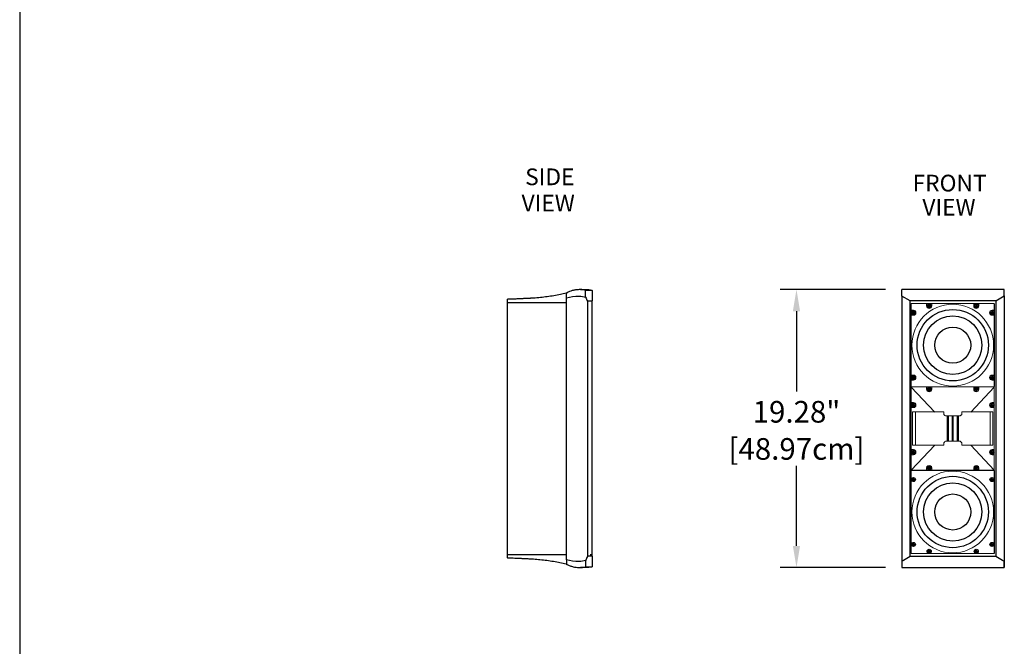
# Model space of a CAD drawing. Extents: x 2094 to 2246, y -946 to -761.
# Drawn here: x 2094 to 2162, y -897 to -853 of the extents above; entities that cross this region are included whole.
import ezdxf

# ---------------------------------------------------------------- set-up
doc = ezdxf.new("R2010")
doc.units = 0
doc.header["$LTSCALE"] = 0.5
doc.header["$MEASUREMENT"] = 0
doc.layers.get('0').update_dxf_attribs({"linetype": 'CONTINUOUS'})
doc.layers.get('DEFPOINTS').update_dxf_attribs({"linetype": 'CONTINUOUS'})
doc.styles.add('TXT', font='simplex.shx')
doc.dimstyles.get("Standard").update_dxf_attribs({"dimtxt": 0.18, "dimasz": 0.18, "dimexe": 0.18, "dimexo": 0.0625, "dimgap": 0.09, "dimtad": 0, "dimtih": 1, "dimtoh": 1, "dimdec": 4, "dimzin": 0, "dimdsep": 46, "dimtxsty": 'Standard', "dimcen": 0.09, "dimadec": 0, "dimazin": 0, "dimtfac": 1, "dimtdec": 4, "dimtofl": 0, "dimtmove": 0, "dimatfit": 3, "dimfxl": 0, "dimtolj": 1, "dimtzin": 0, "dimarcsym": 0})

# ---------------------------------------------------------------- blocks, each defined once
blk = doc.blocks.new('*D4')
at = {"color": 0, "lineweight": -2}
for p, q in [((2153.946676386737, -872.2122143771401), (2146.633240998284, -872.2122143771401)), ((2147.758240998284, -873.7122143771401), (2147.758240998284, -879.2767129450258)), ((2147.758240998284, -889.9926400843401), (2147.758240998284, -884.4281415164544)), ((2153.948319914337, -891.4926400843401), (2146.633240998284, -891.4926400843401))]:
    blk.add_line(p, q, dxfattribs=at)
at = {"color": 0}
for points in [[(2147.508240998284, -873.7122143771401), (2148.008240998284, -873.7122143771401), (2147.758240998284, -872.2122143771401)], [(2147.508240998284, -889.9926400843401), (2148.008240998284, -889.9926400843401), (2147.758240998284, -891.4926400843401)]]:
    blk.add_solid(points, dxfattribs=at)
at = {"layer": 'DEFPOINTS', "color": 0}
for p in [(2155.071676386737, -872.2122143771401), (2147.758240998284, -891.4926400843401), (2155.073319914337, -891.4926400843401)]:
    blk.add_point(p, dxfattribs=at)
at = {"color": 0, "char_height": 1.5, "attachment_point": 5, "style": 'TXT'}
for s, insert in [('\\A1;19.28"', (2147.758240998284, -880.6895700878827)), ('\\A1;[48.97cm]', (2147.758240998284, -883.2652843735968))]:
    blk.add_mtext(s, dxfattribs=dict(at, insert=insert))

msp = doc.modelspace()

# ---------------------------------------------------------------- linework, layer by layer
at = {"color": 7}
for p, q in [((2093.850592495805, -761.0793862926473), (2093.850592495805, -945.9088928465183)), ((2131.769927723549, -872.4471716628045), (2131.837003775347, -872.4280794033598)), ((2131.804922470112, -872.7911695006037), (2131.804922470112, -872.4372108979313)), ((2127.715249066564, -890.8250418924222), (2127.715249066564, -872.8798123385709)), ((2127.715249066564, -873.1059273594691), (2131.804922569947, -873.105927359469)), ((2133.57986881514, -890.7039273971401), (2133.579868814955, -873.00092697234)), ((2155.655271546737, -873.00092697234), (2155.067490568465, -872.6747980465783)), ((2156.95212412254, -873.2681577200617), (2156.95212412254, -873.3290144715002)), ((2156.98212412254, -873.2681577200617), (2156.98212412254, -873.3290144715002)), ((2160.222124122541, -873.2681577200617), (2160.222124122541, -873.3290144715002)), ((2160.25212412254, -873.2681577200617), (2160.25212412254, -873.3290144715002)), ((2161.487447399055, -873.1950129484517), (2161.487447399055, -878.9450159945485)), ((2162.182020207537, -872.6742371995401), (2161.594071426337, -873.01612146354)), ((2162.181393654717, -872.6425129795382), (2162.181393654717, -872.6746015315307)), ((2155.800267371102, -873.8050144715002), (2155.86112412254, -873.8050144715002)), ((2155.800267371102, -873.8350144715001), (2155.86112412254, -873.8350144715001)), ((2155.86112412254, -873.7441577200617), (2155.86112412254, -873.8050144715002)), ((2155.86112412254, -873.8350144715001), (2155.86112412254, -873.8958712229386)), ((2155.89112412254, -873.7441577200617), (2155.89112412254, -873.8050144715002)), ((2155.89112412254, -873.8050144715002), (2155.951980873979, -873.8050144715002)), ((2155.89112412254, -873.8350144715001), (2155.89112412254, -873.8958712229386)), ((2155.89112412254, -873.8350144715001), (2155.951980873979, -873.8350144715001)), ((2156.891267371102, -873.3290144715002), (2156.95212412254, -873.3290144715002)), ((2156.891267371102, -873.3590144715001), (2156.95212412254, -873.3590144715001)), ((2156.95212412254, -873.3590144715001), (2156.95212412254, -873.4198712229386)), ((2156.98212412254, -873.3290144715002), (2157.042980873979, -873.3290144715002)), ((2156.98212412254, -873.3590144715001), (2156.98212412254, -873.4198712229386)), ((2156.98212412254, -873.3590144715001), (2157.042980873979, -873.3590144715001)), ((2160.161267371102, -873.3290144715002), (2160.222124122541, -873.3290144715002)), ((2160.161267371102, -873.3590144715001), (2160.222124122541, -873.3590144715001)), ((2160.222124122541, -873.3590144715001), (2160.222124122541, -873.4198712229386)), ((2160.25212412254, -873.3290144715002), (2160.312980873979, -873.3290144715002)), ((2160.25212412254, -873.3590144715001), (2160.25212412254, -873.4198712229386)), ((2160.25212412254, -873.3590144715001), (2160.312980873979, -873.3590144715001)), ((2161.252267371102, -873.8050144715002), (2161.31312412254, -873.8050144715002)), ((2161.252267371102, -873.8350144715001), (2161.31312412254, -873.8350144715001)), ((2161.31312412254, -873.7441577200617), (2161.31312412254, -873.8050144715002)), ((2161.31312412254, -873.8350144715001), (2161.31312412254, -873.8958712229386)), ((2161.34312412254, -873.7441577200617), (2161.34312412254, -873.8050144715002)), ((2161.34312412254, -873.8050144715002), (2161.403980873979, -873.8050144715002)), ((2161.34312412254, -873.8350144715001), (2161.34312412254, -873.8958712229386)), ((2161.34312412254, -873.8350144715001), (2161.403980873979, -873.8350144715001)), ((2155.800267371102, -878.3050144715002), (2155.86112412254, -878.3050144715002)), ((2155.800267371102, -878.3350144715001), (2155.86112412254, -878.3350144715001)), ((2155.86112412254, -878.2441577200617), (2155.86112412254, -878.3050144715002)), ((2155.86112412254, -878.3350144715001), (2155.86112412254, -878.3958712229386)), ((2155.89112412254, -878.2441577200617), (2155.89112412254, -878.3050144715002)), ((2155.89112412254, -878.3050144715002), (2155.951980873979, -878.3050144715002)), ((2155.89112412254, -878.3350144715001), (2155.89112412254, -878.3958712229386)), ((2155.89112412254, -878.3350144715001), (2155.951980873979, -878.3350144715001)), ((2161.252267371102, -878.3050144715002), (2161.31312412254, -878.3050144715002)), ((2161.252267371102, -878.3350144715001), (2161.31312412254, -878.3350144715001)), ((2161.31312412254, -878.2441577200617), (2161.31312412254, -878.3050144715002)), ((2161.31312412254, -878.3350144715001), (2161.31312412254, -878.3958712229386)), ((2161.34312412254, -878.2441577200617), (2161.34312412254, -878.3050144715002)), ((2161.34312412254, -878.3050144715002), (2161.403980873979, -878.3050144715002)), ((2161.34312412254, -878.3350144715001), (2161.34312412254, -878.3958712229386)), ((2161.34312412254, -878.3350144715001), (2161.403980873979, -878.3350144715001)), ((2157.349144735748, -880.7050144552987), (2155.72183985931, -878.974406923583)), ((2156.952447587965, -879.1140145359666), (2156.891590836527, -879.1140145359666)), ((2156.952447587965, -879.1440145359663), (2156.891590836527, -879.1440145359663)), ((2156.952447587965, -879.1140145359666), (2156.952447587965, -879.0531577845279)), ((2156.952447587965, -879.2048712874046), (2156.952447587965, -879.1440145359663)), ((2156.982447587965, -879.1140145359666), (2156.982447587965, -879.0531577845279)), ((2157.043304339403, -879.1140145359666), (2156.982447587965, -879.1140145359666)), ((2157.043304339403, -879.1440145359663), (2156.982447587965, -879.1440145359663)), ((2156.982447587965, -879.2048712874046), (2156.982447587965, -879.1440145359663)), ((2159.855750160902, -880.7050144552987), (2161.483054955143, -878.974406923583)), ((2160.222447587965, -879.1140145359666), (2160.161590836527, -879.1140145359666)), ((2160.222447587965, -879.1440145359663), (2160.161590836527, -879.1440145359663)), ((2160.222447587965, -879.1140145359666), (2160.222447587965, -879.0531577845279)), ((2160.222447587965, -879.2048712874046), (2160.222447587965, -879.1440145359663)), ((2160.252447587965, -879.1140145359666), (2160.252447587965, -879.0531577845279)), ((2160.313304339403, -879.1140145359666), (2160.252447587965, -879.1140145359666)), ((2160.313304339403, -879.1440145359663), (2160.252447587965, -879.1440145359663)), ((2160.252447587965, -879.2048712874046), (2160.252447587965, -879.1440145359663)), ((2160.412447587965, -879.1290145359667), (2160.412447587965, -878.9700144714998)), ((2155.800590836527, -880.2050145359667), (2155.861447587965, -880.2050145359667)), ((2155.800590836527, -880.2350145359667), (2155.861447587965, -880.2350145359667)), ((2155.861447587965, -880.2050145359667), (2155.861447587965, -880.1441577845283)), ((2155.861447587965, -880.2958712874051), (2155.861447587965, -880.2350145359667)), ((2155.891447587965, -880.2050145359667), (2155.891447587965, -880.1441577845283)), ((2155.891447587965, -880.2050145359667), (2155.952304339403, -880.2050145359667)), ((2155.891447587965, -880.2958712874051), (2155.891447587965, -880.2350145359667)), ((2155.891447587965, -880.2350145359667), (2155.952304339403, -880.2350145359667)), ((2161.252590836527, -880.2050145359667), (2161.313447587965, -880.2050145359667)), ((2161.252590836527, -880.2350145359667), (2161.313447587965, -880.2350145359667)), ((2161.313447587965, -880.2050145359667), (2161.313447587965, -880.1441577845283)), ((2161.313447587965, -880.2958712874051), (2161.313447587965, -880.2350145359667)), ((2161.343447587965, -880.2050145359667), (2161.343447587965, -880.1441577845283)), ((2161.343447587965, -880.2050145359667), (2161.404304339404, -880.2050145359667)), ((2161.343447587965, -880.2958712874051), (2161.343447587965, -880.2350145359667)), ((2161.343447587965, -880.2350145359667), (2161.404304339404, -880.2350145359667)), ((2157.354233197376, -883.007392099377), (2155.72183985931, -884.7356220194167)), ((2155.800590836527, -883.4750145359667), (2155.861447587965, -883.4750145359667)), ((2155.800590836527, -883.5050145359667), (2155.861447587965, -883.5050145359667)), ((2155.861447587965, -883.4750145359667), (2155.861447587965, -883.4141577845282)), ((2155.861447587965, -883.5658712874051), (2155.861447587965, -883.5050145359667)), ((2155.891447587965, -883.4750145359667), (2155.891447587965, -883.4141577845282)), ((2155.891447587965, -883.4750145359667), (2155.952304339403, -883.4750145359667)), ((2155.891447587965, -883.5658712874051), (2155.891447587965, -883.5050145359667)), ((2155.891447587965, -883.5050145359667), (2155.952304339403, -883.5050145359667)), ((2159.850661617076, -883.007392099377), (2161.483054955143, -884.7356220194168)), ((2161.252590836527, -883.4750145359667), (2161.313447587965, -883.4750145359667)), ((2161.252590836527, -883.5050145359667), (2161.313447587965, -883.5050145359667)), ((2161.313447587965, -883.4750145359667), (2161.313447587965, -883.4141577845282)), ((2161.313447587965, -883.5658712874051), (2161.313447587965, -883.5050145359667)), ((2161.343447587965, -883.4750145359667), (2161.343447587965, -883.4141577845282)), ((2161.343447587965, -883.4750145359667), (2161.404304339404, -883.4750145359667)), ((2161.343447587965, -883.5658712874051), (2161.343447587965, -883.5050145359667)), ((2161.343447587965, -883.5050145359667), (2161.404304339404, -883.5050145359667)), ((2156.952447587965, -884.5660145359666), (2156.891590836527, -884.5660145359666)), ((2156.952447587965, -884.5960145359663), (2156.891590836527, -884.5960145359663)), ((2156.952447587965, -884.5660145359666), (2156.952447587965, -884.5051577845279)), ((2156.952447587965, -884.6568712874046), (2156.952447587965, -884.5960145359663)), ((2156.982447587965, -884.5660145359666), (2156.982447587965, -884.5051577845279)), ((2157.043304339403, -884.5660145359666), (2156.982447587965, -884.5660145359666)), ((2157.043304339403, -884.5960145359663), (2156.982447587965, -884.5960145359663)), ((2156.982447587965, -884.6568712874046), (2156.982447587965, -884.5960145359663)), ((2160.222447587965, -884.5660145359666), (2160.161590836527, -884.5660145359666)), ((2160.222447587965, -884.5960145359663), (2160.161590836527, -884.5960145359663)), ((2160.222447587965, -884.5660145359666), (2160.222447587965, -884.5051577845279)), ((2160.222447587965, -884.6568712874046), (2160.222447587965, -884.5960145359663)), ((2160.252447587965, -884.5660145359666), (2160.252447587965, -884.5051577845279)), ((2160.313304339403, -884.5660145359666), (2160.252447587965, -884.5660145359666)), ((2160.313304339403, -884.5960145359663), (2160.252447587965, -884.5960145359663)), ((2160.252447587965, -884.6568712874046), (2160.252447587965, -884.5960145359663)), ((2161.487770675569, -884.7650130129185), (2161.487770675569, -890.5150160590154)), ((2155.800590647616, -885.3750145359668), (2155.861447399055, -885.3750145359668)), ((2155.800590647616, -885.4050145359668), (2155.861447399055, -885.4050145359668)), ((2155.861447399055, -885.3750145359668), (2155.861447399055, -885.3141577845283)), ((2155.861447399055, -885.4658712874052), (2155.861447399055, -885.4050145359668)), ((2155.891447399054, -885.3750145359668), (2155.891447399054, -885.3141577845283)), ((2155.891447399054, -885.3750145359668), (2155.952304150493, -885.3750145359668)), ((2155.891447399054, -885.4658712874052), (2155.891447399054, -885.4050145359668)), ((2155.891447399054, -885.4050145359668), (2155.952304150493, -885.4050145359668)), ((2161.252590647616, -885.3750145359668), (2161.313447399054, -885.3750145359668)), ((2161.252590647616, -885.4050145359668), (2161.313447399054, -885.4050145359668)), ((2161.313447399054, -885.3750145359668), (2161.313447399054, -885.3141577845283)), ((2161.313447399054, -885.4658712874052), (2161.313447399054, -885.4050145359668)), ((2161.343447399054, -885.3750145359668), (2161.343447399054, -885.3141577845283)), ((2161.343447399054, -885.3750145359668), (2161.404304150493, -885.3750145359668)), ((2161.343447399054, -885.4658712874052), (2161.343447399054, -885.4050145359668)), ((2161.343447399054, -885.4050145359668), (2161.404304150493, -885.4050145359668)), ((2155.800590647616, -889.8750145359668), (2155.861447399055, -889.8750145359668)), ((2155.800590647616, -889.9050145359668), (2155.861447399055, -889.9050145359668)), ((2155.861447399055, -889.8750145359668), (2155.861447399055, -889.8141577845283)), ((2155.861447399055, -889.9658712874052), (2155.861447399055, -889.9050145359668)), ((2155.891447399054, -889.8750145359668), (2155.891447399054, -889.8141577845283)), ((2155.891447399054, -889.8750145359668), (2155.952304150493, -889.8750145359668)), ((2155.891447399054, -889.9658712874052), (2155.891447399054, -889.9050145359668)), ((2155.891447399054, -889.9050145359668), (2155.952304150493, -889.9050145359668)), ((2156.891590647616, -890.3510145359669), (2156.952447399055, -890.3510145359669)), ((2156.952447399055, -890.3510145359669), (2156.952447399055, -890.2901577845284)), ((2156.982447399054, -890.3510145359669), (2156.982447399054, -890.2901577845284)), ((2156.982447399054, -890.3510145359669), (2157.043304150493, -890.3510145359669)), ((2160.161590647617, -890.3510145359669), (2160.222447399055, -890.3510145359669)), ((2160.222447399055, -890.3510145359669), (2160.222447399055, -890.2901577845284)), ((2160.252447399055, -890.3510145359669), (2160.252447399055, -890.2901577845284)), ((2160.252447399055, -890.3510145359669), (2160.313304150493, -890.3510145359669)), ((2161.252590647616, -889.8750145359668), (2161.313447399054, -889.8750145359668)), ((2161.252590647616, -889.9050145359668), (2161.313447399054, -889.9050145359668)), ((2161.313447399054, -889.8750145359668), (2161.313447399054, -889.8141577845283)), ((2161.313447399054, -889.9658712874052), (2161.313447399054, -889.9050145359668)), ((2161.343447399054, -889.8750145359668), (2161.343447399054, -889.8141577845283)), ((2161.343447399054, -889.8750145359668), (2161.404304150493, -889.8750145359668)), ((2161.343447399054, -889.9658712874052), (2161.343447399054, -889.9050145359668)), ((2161.343447399054, -889.9050145359668), (2161.404304150493, -889.9050145359668)), ((2131.804922279141, -890.9541443115401), (2131.804677055455, -891.2595755098633)), ((2133.471718650982, -890.5739273971956), (2133.471718650982, -890.7039273971401)), ((2156.891590647616, -890.3810145359669), (2156.952447399055, -890.3810145359669)), ((2156.952447399055, -890.4418712874053), (2156.952447399055, -890.3810145359669)), ((2156.982447399054, -890.4418712874053), (2156.982447399054, -890.3810145359669)), ((2156.982447399054, -890.3810145359669), (2157.043304150493, -890.3810145359669)), ((2160.161590647617, -890.3810145359669), (2160.222447399055, -890.3810145359669)), ((2160.222447399055, -890.4418712874053), (2160.222447399055, -890.3810145359669)), ((2160.252447399055, -890.4418712874053), (2160.252447399055, -890.3810145359669)), ((2160.252447399055, -890.3810145359669), (2160.313304150493, -890.3810145359669)), ((2131.769927723549, -891.2576836783848), (2131.804677055455, -891.2595755098633))]:
    msp.add_line(p, q, dxfattribs=at)
at = {"color": 7, "linetype": 'Continuous'}
for p, q in [((2132.76384309514, -872.2122143771401), (2133.257778455941, -872.2122143771401)), ((2133.57986881514, -872.26825916954), (2133.128118993541, -872.26825916954)), ((2133.128118993541, -872.7415514858291), (2133.128118993541, -872.26825916954)), ((2155.068236286337, -872.6752118064264), (2155.068236286337, -872.2148191471401)), ((2162.176246887537, -872.2122143771401), (2155.071676386737, -872.2122143771401)), ((2131.804922279141, -890.9541443115401), (2131.80492257274, -872.7911702487401)), ((2133.245555926341, -873.01612235074), (2133.24580822274, -873.0174197255401)), ((2133.256026689141, -873.00092697234), (2133.57986881514, -873.00092697234)), ((2161.594071426337, -873.00092697234), (2155.655271546737, -873.00092697234)), ((2155.655495393937, -890.7290122771402), (2155.655495393937, -873.0010511734449)), ((2161.594071426337, -873.00092697234), (2161.594071426337, -890.7306871911402)), ((2162.182020207537, -872.6742371995401), (2162.182020207537, -891.0702991195402)), ((2127.715249066564, -890.5989273975401), (2131.804922282293, -890.59892739754)), ((2133.128118993541, -891.0039441095402), (2133.128118993541, -891.43659661154)), ((2133.24580822274, -890.7293984355401), (2133.245555926341, -890.7306871843401)), ((2133.57986881514, -890.7039273971401), (2133.256026689141, -890.7039273971401)), ((2155.655495393937, -890.7039273971401), (2161.594071426337, -890.7039273971401)), ((2155.659591402337, -890.7266315979401), (2155.655495395137, -890.7290122787401)), ((2161.594071281537, -890.7306871843401), (2161.590381903937, -890.7285570811401)), ((2133.257778455941, -891.4926400843401), (2132.763188382741, -891.4926400843401)), ((2133.128118993541, -891.43659661154), (2133.57986881514, -891.43659661154)), ((2155.067546612737, -891.0708973955401), (2155.068173016737, -891.0705515323401)), ((2155.068236286337, -891.0704966039401), (2155.068236286337, -891.4900367807401)), ((2155.073319914337, -891.4926400843401), (2162.177890121937, -891.4926400843401)), ((2162.181330295537, -891.0699009975401), (2162.181330295537, -891.4900367807401)), ((2162.181393659137, -891.06995556354), (2162.182020063137, -891.0702991271402))]:
    msp.add_line(p, q, dxfattribs=at)
at = {"color": 7, "linetype": 'Continuous', "lineweight": 15}
for p, q in [((2155.717447399054, -873.198510054095), (2155.717447399054, -878.9415188889051)), ((2155.726799322978, -873.1850144715), (2155.720377854524, -873.1914359399544)), ((2161.477448922104, -873.1850144715), (2155.726799322978, -873.1850144715)), ((2156.79212412254, -873.3440144715001), (2156.79212412254, -873.1850144715002)), ((2157.14212412254, -873.1850144715002), (2157.14212412254, -873.3440144715001)), ((2160.06212412254, -873.3440144715001), (2160.06212412254, -873.1850144715002)), ((2160.41212412254, -873.1850144715002), (2160.41212412254, -873.3440144715001)), ((2155.87612412254, -873.6450144715002), (2155.71712412254, -873.6450144715002)), ((2161.32812412254, -873.6450144715002), (2161.487124122541, -873.6450144715002)), ((2155.71712412254, -873.9950144715001), (2155.87612412254, -873.9950144715001)), ((2161.487124122541, -873.9950144715001), (2161.32812412254, -873.9950144715001)), ((2155.87612412254, -878.1450144715002), (2155.71712412254, -878.1450144715002)), ((2155.71712412254, -878.4950144715001), (2155.87612412254, -878.4950144715001)), ((2161.32812412254, -878.1450144715002), (2161.487124122541, -878.1450144715002)), ((2161.487124122541, -878.4950144715001), (2161.32812412254, -878.4950144715001)), ((2155.717447342759, -884.7250165758911), (2155.717447342759, -878.98501218637)), ((2155.720377854524, -878.9485930030459), (2155.726799322977, -878.9550144715)), ((2155.726799322977, -878.9550144715), (2161.477448922104, -878.9550144715)), ((2155.732445302835, -878.9700144714999), (2161.472449692356, -878.9700144714999)), ((2156.792447569473, -878.9700144714998), (2156.792447569473, -879.1290145547173)), ((2157.142447539577, -879.1290145547173), (2157.142447539577, -878.9700144714998)), ((2160.062447554154, -878.9700144714998), (2160.062447554154, -879.1290145547173)), ((2161.487447407226, -884.7250165758911), (2161.487447407226, -878.98501218637)), ((2155.876447579516, -880.0450144530082), (2155.717447587965, -880.0450144530082)), ((2161.487447652432, -880.0450144530082), (2161.328447569214, -880.0450144530082)), ((2155.717447587965, -880.395014569777), (2155.876447579516, -880.395014569777)), ((2155.812447525309, -880.7027781077999), (2157.312402224371, -880.6983345991316)), ((2155.812447525309, -883.0072508996668), (2155.812447525309, -880.7027781077999)), ((2156.007427459551, -880.7050144552987), (2156.007427459551, -883.005014552168)), ((2157.975402112006, -880.6982945595942), (2157.329417707807, -880.6982945595942)), ((2157.974193005974, -880.7042814237667), (2157.973459681112, -880.7050144552987)), ((2157.974193005974, -880.7042814237667), (2157.975402112006, -880.7042814237667)), ((2157.975402112006, -880.8702906260143), (2157.975402112006, -880.6982945595942)), ((2159.229492637979, -880.6982945595942), (2159.875477188843, -880.6982945595942)), ((2159.229492637979, -880.6982945595942), (2159.229492637979, -880.8702906260143)), ((2159.229492637979, -880.7042814237667), (2159.230701890676, -880.7042814237667)), ((2159.231435068873, -880.7050144552987), (2159.230701890676, -880.7042814237667)), ((2161.392447408008, -880.7027781077999), (2159.892492525614, -880.6983345991316)), ((2161.19746708877, -880.7050144552987), (2161.19746708877, -883.005014552168)), ((2161.328447569214, -880.395014569777), (2161.487447652432, -880.3950145697769)), ((2161.392447408008, -880.7027781077999), (2161.392447408008, -883.0072508996668)), ((2159.077312915972, -880.9800145051413), (2158.127581980678, -880.9800145051413)), ((2158.207691268582, -880.9800145051413), (2158.207691268582, -882.7300145023254)), ((2158.237691268582, -880.9800145051413), (2158.237691268582, -882.7300145023254)), ((2158.297691268582, -880.9800145051413), (2158.297691268582, -882.7300145023254)), ((2158.572447448325, -880.9800145051413), (2158.572447448325, -882.7300145023254)), ((2158.632447448325, -880.9800145051413), (2158.632447448325, -882.7300145023254)), ((2158.907203481403, -880.9800145051413), (2158.907203481403, -882.7300145023254)), ((2158.967203481403, -880.9800145051413), (2158.967203481403, -882.7300145023254)), ((2158.997203481403, -880.9800145051413), (2158.997203481403, -882.7300145023254)), ((2157.975402112006, -882.8397383814524), (2157.975402112006, -883.0117344478725)), ((2159.077312915972, -882.7300145023254), (2158.127581980678, -882.7300145023254)), ((2159.229492637979, -883.0117344478725), (2159.229492637979, -882.8397383814524)), ((2155.876447579516, -883.3150145843543), (2155.717447587965, -883.3150145843543)), ((2155.812447525309, -883.0072508996668), (2157.312402224371, -883.0116942616701)), ((2157.329417707807, -883.0117344478725), (2157.975402112006, -883.0117344478725)), ((2159.875477188843, -883.0117344478725), (2159.229492637979, -883.0117344478725)), ((2161.392447408008, -883.0072508996668), (2159.892492525614, -883.0116942616701)), ((2161.487447652432, -883.3150145843543), (2161.328447569214, -883.3150145843543)), ((2155.717447587965, -883.6650145544581), (2155.876447579516, -883.6650145544581)), ((2161.328447569214, -883.6650145544581), (2161.487447652432, -883.6650145544581)), ((2155.717770675569, -884.7685101185617), (2155.717770675569, -890.5115189533718)), ((2155.727122599492, -884.7550145359668), (2155.720701131037, -884.7614360044212)), ((2161.477772198617, -884.7550145359668), (2155.727122599492, -884.7550145359668)), ((2155.732445302835, -884.7400145359668), (2161.472449692356, -884.7400145359668)), ((2156.792447569473, -884.5810145444148), (2156.792447569473, -884.7400145359666)), ((2157.142447539577, -884.7400145359666), (2157.142447539577, -884.5810145444148)), ((2160.062447554154, -884.5810145444148), (2160.062447554154, -884.7400145359666)), ((2160.412447670923, -884.7400145359666), (2160.412447670923, -884.5810145444148)), ((2155.720701131037, -890.5185930675126), (2155.727122599492, -890.5250145359668)), ((2155.727122599492, -890.5250145359668), (2161.477772198617, -890.5250145359668))]:
    msp.add_line(p, q, dxfattribs=at)
for centre in [(2158.602447399055, -876.0700144715001), (2158.602770675569, -887.6400145359669)]:
    msp.add_circle(centre, 2.834999999999999, dxfattribs=at)
at = {"color": 7, "linetype": 'Continuous'}
for centre in [(2156.96712412254, -873.3440144715001), (2160.237124122541, -873.3440144715001), (2155.87612412254, -873.8200144715001), (2161.32812412254, -873.8200144715001), (2155.87612412254, -878.3200144715001), (2161.32812412254, -878.3200144715001), (2156.967447587965, -879.1290145359667), (2160.237447587965, -879.1290145359667), (2155.876447587965, -880.2200145359666), (2161.328447587965, -880.2200145359666), (2155.876447587965, -883.4900145359666), (2161.328447587965, -883.4900145359666), (2156.967447587965, -884.5810145359667), (2160.237447587965, -884.5810145359667), (2155.876447399055, -885.3900145359669), (2161.328447399054, -885.3900145359669), (2155.876447399055, -889.8900145359669), (2156.967447399054, -890.3660145359668), (2160.237447399055, -890.3660145359668), (2161.328447399054, -889.8900145359669)]:
    msp.add_circle(centre, 0.14, dxfattribs=at)
at = {"color": 7}
for centre, radius in [((2158.602447399055, -876.0700144715001), 2.475), ((2158.602447399055, -876.0700144715001), 2.025), ((2158.602447399055, -876.0700144715001), 1.25), ((2158.602770675569, -887.6400145359669), 2.475), ((2158.602770675569, -887.6400145359669), 2.025), ((2158.602770675569, -887.6400145359669), 1.25)]:
    msp.add_circle(centre, radius, dxfattribs=at)
for centre, radius, start, end in [((2127.730249066572, -872.8798123385702), 0.015, 91.73593993378454, 180.0000000020616), ((2156.96712412254, -873.2681577200617), 0.01499999999998636, 0, 180), ((2160.237124122541, -873.2681577200617), 0.01499999999998636, 0, 180), ((2155.800267371102, -873.8200144715001), 0.01500000000000057, 90.00000000000001, 270), ((2155.87612412254, -873.7441577200617), 0.01499999999998636, 0, 180), ((2155.87612412254, -873.8958712229386), 0.01499999999998636, 180, 0), ((2155.951980873979, -873.8200144715001), 0.01500000000000057, 270, 90.00000000000001), ((2156.891267371102, -873.3440144715001), 0.01500000000000057, 90.00000000000001, 270), ((2156.96712412254, -873.4198712229386), 0.01499999999998636, 180, 0), ((2157.042980873979, -873.3440144715001), 0.01500000000000057, 270, 90.00000000000001), ((2160.161267371102, -873.3440144715001), 0.01500000000000057, 90.00000000000001, 270), ((2160.237124122541, -873.4198712229386), 0.01499999999998636, 180, 0), ((2160.312980873979, -873.3440144715001), 0.01500000000000057, 270, 90.00000000000001), ((2161.252267371102, -873.8200144715001), 0.01500000000000057, 90.00000000000001, 270), ((2161.32812412254, -873.7441577200617), 0.01499999999998636, 0, 180), ((2161.32812412254, -873.8958712229386), 0.01499999999998636, 180, 0), ((2161.403980873979, -873.8200144715001), 0.01500000000000057, 270, 90.00000000000001), ((2155.800267371102, -878.3200144715001), 0.01500000000000057, 90.00000000000001, 270), ((2155.87612412254, -878.2441577200617), 0.01499999999998636, 0, 180), ((2155.87612412254, -878.3958712229386), 0.01499999999998636, 180, 0), ((2155.951980873979, -878.3200144715001), 0.01500000000000057, 270, 90.00000000000001), ((2161.252267371102, -878.3200144715001), 0.01500000000000057, 90.00000000000001, 270), ((2161.32812412254, -878.2441577200617), 0.01499999999998636, 0, 180), ((2161.32812412254, -878.3958712229386), 0.01499999999998636, 180, 0), ((2161.403980873979, -878.3200144715001), 0.01500000000000057, 270, 90.00000000000001), ((2156.891590836526, -879.1290145359667), 0.01499999999998636, 90, 270), ((2156.967447587965, -879.0531577845281), 0.01500000000000057, 0, 180), ((2156.967447587965, -879.2048712874048), 0.01500000000000057, 180, 0), ((2157.043304339403, -879.1290145359667), 0.01499999999998636, 270, 90), ((2160.161590836526, -879.1290145359667), 0.01499999999998636, 90, 270), ((2160.237447587965, -879.0531577845281), 0.01500000000000057, 0, 180), ((2160.237447587965, -879.2048712874048), 0.01500000000000057, 180, 0), ((2160.313304339403, -879.1290145359667), 0.01499999999998636, 270, 90), ((2155.800590836527, -880.2200145359666), 0.01500000000000057, 90, 270), ((2155.876447587965, -880.1441577845283), 0.01499999999998636, 0, 180), ((2155.876447587965, -880.2958712874051), 0.01499999999998636, 180, 0), ((2155.952304339403, -880.2200145359666), 0.01500000000000057, 270, 90), ((2161.252590836527, -880.2200145359666), 0.01500000000000057, 90, 270), ((2161.328447587965, -880.1441577845283), 0.01499999999998636, 0, 180), ((2161.328447587965, -880.2958712874051), 0.01499999999998636, 180, 0), ((2161.404304339404, -880.2200145359666), 0.01500000000000057, 270, 90), ((2155.800590836527, -883.4900145359666), 0.01500000000000057, 90, 270), ((2155.876447587965, -883.4141577845282), 0.01499999999998636, 0, 180), ((2155.952304339403, -883.4900145359666), 0.01500000000000057, 270, 90), ((2161.252590836527, -883.4900145359666), 0.01500000000000057, 90, 270), ((2161.328447587965, -883.4141577845282), 0.01499999999998636, 0, 180), ((2161.404304339404, -883.4900145359666), 0.01500000000000057, 270, 90), ((2155.876447587965, -883.5658712874051), 0.01499999999998636, 180, 0), ((2161.328447587965, -883.5658712874051), 0.01499999999998636, 180, 0), ((2156.891590836526, -884.5810145359667), 0.01499999999998636, 90, 270), ((2156.967447587965, -884.5051577845281), 0.01500000000000057, 0, 180), ((2156.967447587965, -884.6568712874048), 0.01500000000000057, 180, 0), ((2157.043304339403, -884.5810145359667), 0.01499999999998636, 270, 90), ((2160.161590836526, -884.5810145359667), 0.01499999999998636, 90, 270), ((2160.237447587965, -884.5051577845281), 0.01500000000000057, 0, 180), ((2160.237447587965, -884.6568712874048), 0.01500000000000057, 180, 0), ((2160.313304339403, -884.5810145359667), 0.01499999999998636, 270, 90), ((2155.800590647616, -885.3900145359669), 0.01500000000000057, 90, 270), ((2155.876447399055, -885.3141577845283), 0.01499999999998636, 0, 180), ((2155.876447399055, -885.4658712874052), 0.01499999999998636, 180, 0), ((2155.952304150493, -885.3900145359669), 0.01500000000000057, 270, 90), ((2161.252590647616, -885.3900145359669), 0.01500000000000057, 90, 270), ((2161.328447399054, -885.3141577845283), 0.01499999999998636, 0, 180), ((2161.328447399054, -885.4658712874052), 0.01499999999998636, 180, 0), ((2161.404304150493, -885.3900145359669), 0.01500000000000057, 270, 90), ((2155.800590647616, -889.8900145359669), 0.01500000000000057, 90, 270), ((2155.876447399055, -889.8141577845283), 0.01499999999998636, 0, 180), ((2155.876447399055, -889.9658712874052), 0.01499999999998636, 180, 0), ((2155.952304150493, -889.8900145359669), 0.01500000000000057, 270, 90), ((2156.891590647616, -890.3660145359668), 0.01500000000000057, 90, 270), ((2156.967447399054, -890.2901577845284), 0.01499999999998636, 0, 180), ((2157.043304150493, -890.3660145359668), 0.01500000000000057, 270, 90), ((2160.161590647617, -890.3660145359668), 0.01500000000000057, 90, 270), ((2160.237447399055, -890.2901577845284), 0.01499999999998636, 0, 180), ((2160.313304150493, -890.3660145359668), 0.01500000000000057, 270, 90), ((2161.252590647616, -889.8900145359669), 0.01500000000000057, 90, 270), ((2161.328447399054, -889.8141577845283), 0.01499999999998636, 0, 180), ((2161.328447399054, -889.9658712874052), 0.01499999999998636, 180, 0), ((2161.404304150493, -889.8900145359669), 0.01500000000000057, 270, 90), ((2127.730249066564, -890.8250418924222), 0.015, 180.0000000000554, 268.2636097435566), ((2156.967447399054, -890.4418712874053), 0.01499999999998636, 180, 0), ((2160.237447399055, -890.4418712874053), 0.01499999999998636, 180, 0)]:
    msp.add_arc(centre, radius, start, end, dxfattribs=at)
at = {"color": 7, "linetype": 'Continuous', "lineweight": 15}
for centre, radius, start, end in [((2155.87612412254, -873.8200144715001), 0.1750000000000007, 270, 90.00000000000001), ((2156.96712412254, -873.3440144715001), 0.1750000000000007, 180, 0), ((2160.237124122541, -873.3440144715001), 0.1749999999999989, 180, 0), ((2161.32812412254, -873.8200144715001), 0.1750000000000007, 90.00000000000001, 270), ((2155.87612412254, -878.3200144715001), 0.1750000000000007, 270, 90.00000000000001), ((2161.32812412254, -878.3200144715001), 0.1750000000000007, 90.00000000000001, 270), ((2156.967447587965, -879.1290145359667), 0.1749999999999998, 180, 0), ((2160.237447587965, -879.1290145359667), 0.1750000000000007, 180, 0), ((2155.876447587965, -880.2200145359666), 0.1750000000000007, 270, 90), ((2161.328447587965, -880.2200145359666), 0.1750000000000007, 90, 270), ((2155.876447587965, -883.4900145359666), 0.1750000000000007, 270, 90), ((2161.328447587965, -883.4900145359666), 0.1750000000000007, 90, 270), ((2156.967447587965, -884.5810145359667), 0.1749999999999998, 0, 180.0000000000032), ((2160.237447587965, -884.5810145359667), 0.1750000000000007, 0, 180.0000000000032)]:
    msp.add_arc(centre, radius, start, end, dxfattribs=at)
at = {"color": 7, "linetype": 'Continuous', "extrusion": (0, 0, -1)}
for centre, major_axis, ratio, start_param, end_param in [((2132.654481237941, -873.7729184919401), (-1.890382220703932, 0.000795558403490926), 0.5812145955004939, 1.104445724665068, 1.578253243111779), ((2132.66134088594, -873.25543033034), (-0.9999961925827562, 0.0004208436614363839), 0.5812145954989845, 1.578250851318428, 2.05642790547033), ((2120.254054284341, -874.7412841167401), (-13.32765309672595, 0.005608879696385226), 0.5812145955023407, 2.879764274603162, 2.9162752716763), ((2120.254054284341, -889.0169959135402), (13.32765311241746, 0.005534168696686845), 0.5773501365, 0.2253125191138513, 0.2618235161871554)]:
    msp.add_ellipse(centre, major_axis=major_axis, ratio=ratio, start_param=start_param, end_param=end_param, dxfattribs=at)
at = {"color": 7, "linetype": 'Continuous', "lineweight": 15}
for centre, major_axis, ratio, start_param, end_param in [((2155.727448922335, -873.1985070077661), (-0.007073221891696234, -0.00707322189169446), 0.9996954598818629, 4.71238898038469, 5.497939437029778), ((2161.477445875775, -873.1950159947806), (-0.00707322189169801, -0.007073221891694457), 0.9996954598815491, 2.356346783440296, 3.926838523740162), ((2155.727448922335, -878.9415219352339), (-0.007073221891696232, 0.007073221891698014), 0.9996954598817375, 0.785245870149958, 1.570796326794959), ((2155.732449692146, -878.9850167564206), (-0.01060983283754524, 0.01060983283754524), 0.9996954598817582, 5.497939437029719, 7.068431177329481), ((2161.472445122306, -878.9850167564206), (0.01060983283754347, 0.01060983283754346), 0.9996954598819255, 5.497939437029685, 7.068431177329457), ((2161.477445875775, -878.9450129482196), (-0.007073221891698009, 0.007073221891698013), 0.999695459881549, 2.356346783439689, 3.926838523740089), ((2157.354233197376, -880.7026368436228), (-0.25, 9.18454765366783e-17), 0.01745506492822813, 4.811814886644549, 4.880503316915729), ((2159.850661617076, -880.7026368436228), (-0.2500000000000009, 9.184547653667861e-17), 0.01745506492821385, 4.54427464385383, 4.612963074124924), ((2158.127581896219, -880.7300144714999), (-9.18454765366783e-17, -0.25), 0.5773502691896262, 5.777965269466691, 6.283185307179586), ((2159.077312918233, -880.7300144714999), (-9.18454765366783e-17, -0.25), 0.5773502691896262, 0, 0.5052200377129049), ((2158.127581896219, -882.9800144714999), (-9.18454765366783e-17, -0.25), 0.5773502691896226, 3.141592653589793, 3.646812691302725), ((2159.077312918233, -882.9800144714999), (-9.18454765366783e-17, -0.25), 0.5773502691896226, 2.636372615876893, 3.141592653589793), ((2157.354233197376, -883.007392099377), (-0.25, 9.18454765366783e-17), 0.01745506492821391, 1.402681990264014, 1.471370420535126), ((2159.850661617076, -883.007392099377), (-0.2500000000000009, 9.184547653667861e-17), 0.01745506492821385, 1.670222233054671, 1.738910663325779), ((2155.732449692146, -884.7250121865792), (-0.01060983283754524, -0.01060983283754168), 0.9996954598820091, 5.497939437029776, 7.068431177329524), ((2155.727772198849, -884.7685070722329), (-0.007073221891696234, -0.00707322189169446), 0.9996954598818629, 4.71238898038469, 5.497939437029778), ((2161.472445122306, -884.7250121865792), (0.01060983283754346, -0.01060983283754169), 0.9996954598819675, 5.497939437029681, 7.06843117732953), ((2161.477769152289, -884.7650160592474), (-0.00707322189169801, -0.007073221891694457), 0.9996954598815491, 2.356346783440296, 3.926838523740162), ((2155.727772198849, -890.5115219997007), (-0.007073221891696232, 0.007073221891698014), 0.9996954598817375, 0.785245870149958, 1.570796326794959), ((2161.477769152289, -890.5150130126864), (-0.007073221891698009, 0.007073221891698013), 0.999695459881549, 2.356346783439689, 3.926838523740089)]:
    msp.add_ellipse(centre, major_axis=major_axis, ratio=ratio, start_param=start_param, end_param=end_param, dxfattribs=at)
at = {"color": 7, "linetype": 'Continuous', "extrusion": (0, 0, -0.9999999999999999)}
msp.add_ellipse((2132.654481237941, -889.9789229343402), major_axis=(1.890382222931763, 0.0007849614658076383), ratio=0.5773501365, start_param=1.563334547680353, end_param=2.037142117789097, dxfattribs=at)
at = {"color": 7, "linetype": 'Continuous', "extrusion": (0, 0, -0.9999999999999998)}
msp.add_ellipse((2132.66134088594, -890.4929703487402), major_axis=(0.9999961937585358, 0.0004152379706780447), ratio=0.5773501364999996, start_param=1.08515988532059, end_param=1.563336939473369, dxfattribs=at)
at = {"color": 7, "linetype": 'Continuous'}
for centre, major_axis, ratio, start_param, end_param in [((2156.067513197537, -890.48970429914), (-0.9999962153859345, -0.5812124977388252), 0.00020831, 5.797188054239952, 6.275365108527713), ((2158.629925218337, -889.0038505127401), (-13.32765340127106, -7.746228038833758), 0.00020831, 4.937340687991162, 4.973851685056795), ((2158.619641458337, -889.0169959135402), (-13.32765339581412, 7.694723833487617), 0.0002076198, 4.450925072088402, 4.487436069169698), ((2161.182053479137, -890.4929703487402), (-0.9999962148225805, 0.5773480506335426), 0.0002076198, 3.149411648941606, 3.627588702872089)]:
    msp.add_ellipse(centre, major_axis=major_axis, ratio=ratio, start_param=start_param, end_param=end_param, dxfattribs=at)
for points, knots in [([(2129.511204869841, -872.7843673408245), (2129.669875608712, -872.7717521963225), (2129.987219209114, -872.7465217385561), (2130.458594199689, -872.6907641513936), (2130.922737934224, -872.6210768200377), (2131.363804314909, -872.5400641860554), (2131.638875453484, -872.4771472214279), (2131.769927723549, -872.4471716628045)], [0, 0, 0, 0, 0.200155876121793, 0.4003144298814474, 0.6063902194732318, 0.8124723097993664, 1, 1, 1, 1]), ([(2132.668893951947, -872.2148191469605), (2132.588446227305, -872.220998190812), (2132.427550144222, -872.2333563271957), (2132.207038205707, -872.2819585898433), (2132.008323606793, -872.3460718424657), (2131.894435377259, -872.400587982482), (2131.837003775347, -872.4280794033598)], [0, 0, 0, 0, 0.2712217854907394, 0.5424457077695742, 0.7692643386255837, 1, 1, 1, 1]), ([(2133.128118993607, -872.2682591696168), (2133.084479940208, -872.256478022575), (2133.003464170889, -872.2346063590835), (2132.873199089337, -872.2147063594782), (2132.787520425064, -872.2131674062584), (2132.744129856149, -872.2123880283784)], [0, 0, 0, 0, 0.3655875068976458, 0.6787120896851705, 1, 1, 1, 1]), ([(2133.25777845577, -872.212214377051), (2133.29854155399, -872.2139492722631), (2133.379900273714, -872.2174119348057), (2133.488171974384, -872.2360668201227), (2133.551334932752, -872.2618771341823), (2133.576801757053, -872.272283656459)], [0, 0, 0, 0, 0.3747146078700087, 0.7478896867591299, 1, 1, 1, 1]), ([(2127.729794668088, -872.8648192227491), (2127.784494825383, -872.8631614173041), (2127.901161638865, -872.8596081034395), (2128.098591992382, -872.8529267857434), (2128.241903304423, -872.8476056584053), (2128.31240124519, -872.8449880805285)], [0.02762068077117531, 0.02762068077117531, 0.02762068077117531, 0.02762068077117531, 0.3305449321031674, 0.6706805411946923, 1, 1, 1, 1]), ([(2133.239543134381, -873.0009269724426), (2133.24198050198, -873.0009269724426), (2133.248340303508, -873.0009269724426), (2133.253346809221, -873.0009269724426), (2133.255491995317, -873.0009269724426), (2133.25602668934, -873.0009269724426)], [0.2316467605846151, 0.2316467605846151, 0.2316467605846151, 0.2316467605846151, 0.4349349400243473, 0.8591558510308709, 1, 1, 1, 1]), ([(2128.31240124519, -890.8598668573319), (2128.241640318567, -890.8572392311329), (2128.09806760117, -890.8519078222367), (2127.900692263508, -890.8452330796273), (2127.784264739863, -890.84168626893), (2127.72979455024, -890.8400350046712)], [0, 0, 0, 0, 0.330552871293895, 0.6706861574666763, 0.9723759249241097, 0.9723759249241097, 0.9723759249241097, 0.9723759249241097]), ([(2131.769927723549, -891.2576836783848), (2131.62985592696, -891.2257474793042), (2131.349717083973, -891.1618761641811), (2130.902965197637, -891.0805025821847), (2130.438389291473, -891.0113958663251), (2129.971904063123, -890.9568421319611), (2129.659898681453, -890.9322206010535), (2129.511204869841, -890.9204866070473)], [0, 0, 0, 0, 0.2002519069137799, 0.4004970227769329, 0.6064802150033612, 0.8124585016361402, 1, 1, 1, 1]), ([(2133.25602668934, -890.7039273970912), (2133.253845821953, -890.7039273970912), (2133.251559227673, -890.7039273970912), (2133.246062407772, -890.7039273970912), (2133.245808247384, -890.7039273970912)], [0, 0, 0, 0, 0.9537622857756584, 1, 1, 1, 1]), ([(2131.837003775347, -891.2767758644967), (2131.904773957292, -891.3087716572783), (2132.040341508326, -891.3727760784903), (2132.253855813574, -891.4348117539313), (2132.464575726374, -891.4752433818477), (2132.600351141368, -891.4850740266094), (2132.668893951947, -891.4900367808885)], [0, 0, 0, 0, 0.2710477061136932, 0.5422041475615991, 0.7688932536207198, 1, 1, 1, 1]), ([(2132.744129856149, -891.4924671661457), (2132.782339588301, -891.4919383616528), (2132.859630475309, -891.490868692592), (2132.990843295612, -891.473110296754), (2133.076831533495, -891.4502384593226), (2133.128118993607, -891.4365966115672)], [0, 0, 0, 0, 0.2829250099923348, 0.5723024933070265, 1, 1, 1, 1]), ([(2133.578237900462, -891.4364187802881), (2133.574476013014, -891.4380133090139), (2133.533092925313, -891.4555541108056), (2133.426309931546, -891.481725144641), (2133.321643822549, -891.4885038442452), (2133.25777845577, -891.4926400841482)], [0, 0, 0, 0, 0.0375170082398777, 0.4127102853410806, 1, 1, 1, 1])]:
    msp.add_open_spline(points, degree=3, knots=knots, dxfattribs=at)
for points in [[(2132.744129856149, -872.2123880283784), (2132.668893951947, -872.2148191469605)], [(2133.579868814955, -872.2682591696168), (2133.579868814955, -873.0009269724426)], [(2155.068236286518, -872.2148191469605), (2155.071688046643, -872.2123880283783)], [(2162.177878388659, -872.2123880283784), (2162.181330295449, -872.2148191469605)], [(2162.181393654717, -872.6425129795382), (2162.181393654717, -872.2163608891501)], [(2128.31240124519, -872.8449880805285), (2129.256277828114, -872.8005685403336)], [(2129.256277828114, -872.8005685403336), (2129.511204869841, -872.7843673408245)], [(2133.245808247384, -873.0174191552567), (2133.245808247384, -890.7293984278476)], [(2155.067490568465, -872.6747980465783), (2155.067490568465, -891.0709340323991)], [(2129.256277828114, -890.9042867641894), (2128.31240124519, -890.8598668573319)], [(2129.511204869841, -890.9204866070473), (2129.256277828114, -890.9042867641894)], [(2133.579868814955, -890.7039273970912), (2133.579868814955, -891.4365966115671)], [(2131.804677055455, -891.2595755098633), (2131.837003775347, -891.2767758644967)], [(2132.668893951947, -891.4900367808885), (2132.744129856149, -891.4924671661457)], [(2155.068173000582, -891.0705376703113), (2155.068173000582, -891.4884943787064)], [(2155.068236286518, -891.4900367808884), (2155.069091636637, -891.4884943787064)], [(2155.071688046643, -891.4924671661457), (2155.068236286518, -891.4900367808884)], [(2162.181330295449, -891.4900367808885), (2162.177878388659, -891.4924671661457)], [(2162.180619263663, -891.4886161106334), (2162.181330295449, -891.4900367808885)], [(2162.181393654717, -891.4886161106334), (2162.181393654717, -891.0699418071948)]]:
    msp.add_open_spline(points, degree=1, dxfattribs=at)
at = {"color": 7, "linetype": 'Continuous', "lineweight": 15}
for points, knots in [([(2158.057722513648, -880.9487814708393), (2158.046813176191, -880.9383303573543), (2158.034168755592, -880.9261776428448), (2158.013327150362, -880.9062383830676), (2158.006008903926, -880.8992514321168), (2157.990981051729, -880.884970353146), (2157.983281920556, -880.8776852537001), (2157.975402197678, -880.8702905639219)], [0, 0, 0, 0, 0.5, 0.5, 0.75, 0.75, 1, 1, 1, 1]), ([(2159.229492616774, -880.8702905639219), (2159.213645871821, -880.8851618690089), (2159.198671913591, -880.8994418517492), (2159.170663771591, -880.9262370969047), (2159.158003223381, -880.93840547858), (2159.147172300804, -880.9487814708393)], [0, 0, 0, 0, 0.5, 0.5, 1, 1, 1, 1]), ([(2158.057722513648, -882.7612474721604), (2158.052286642682, -882.7664550207014), (2158.046337947245, -882.7721632595789), (2158.033812207137, -882.7841779626993), (2158.027197423992, -882.7905208166208), (2158.006404234732, -882.8104137224107), (2157.991172764361, -882.8249385631386), (2157.975402197678, -882.8397383790779)], [0, 0, 0, 0, 0.25, 0.25, 0.5, 0.5, 1, 1, 1, 1]), ([(2159.229492616774, -882.8397383790779), (2159.213645871821, -882.8248670739908), (2159.198671913591, -882.8105870912506), (2159.170663771591, -882.783791846095), (2159.158003223381, -882.7716234644198), (2159.147172300804, -882.7612474721604)], [0, 0, 0, 0, 0.5, 0.5, 1, 1, 1, 1])]:
    msp.add_open_spline(points, degree=3, knots=knots, dxfattribs=at)

# ---------------------------------------------------------------- texts
at = {"color": 7, "style": 'TXT'}
for s, p in [('SIDE', (2128.928998968534, -864.9722178552444)), ('FRONT', (2155.81468653407, -865.4072987301462)), ('VIEW', (2128.680524377448, -866.7930754459572)), ('VIEW', (2156.495116236775, -867.0803732064184))]:
    msp.add_text(s, height=1.15901875, dxfattribs=at).set_placement(p)

# ---------------------------------------------------------------- dimensions: what is measured, and where the dimension line sits
at = {"color": 7}
dim = msp.add_linear_dim(base=(2147.758240998284, -891.4926400843401), p1=(2155.071676386737, -872.2122143771401), p2=(2155.073319914337, -891.4926400843401), angle=90, dimstyle='Standard', override={"dimscale": 3, "dimtxt": 0.5, "dimasz": 0.5, "dimexe": 0.375, "dimexo": 0.375, "dimdec": 2, "dimpost": '"\\X', "dimtxsty": 'TXT', "dimtdec": 2, "dimatfit": 2}, dxfattribs=at)
dim.commit()
dim.dimension.update_dxf_attribs({"geometry": '*D4', "text_midpoint": (2147.758240998284, -881.8524272307397)})

doc.saveas('drawing.dxf')
